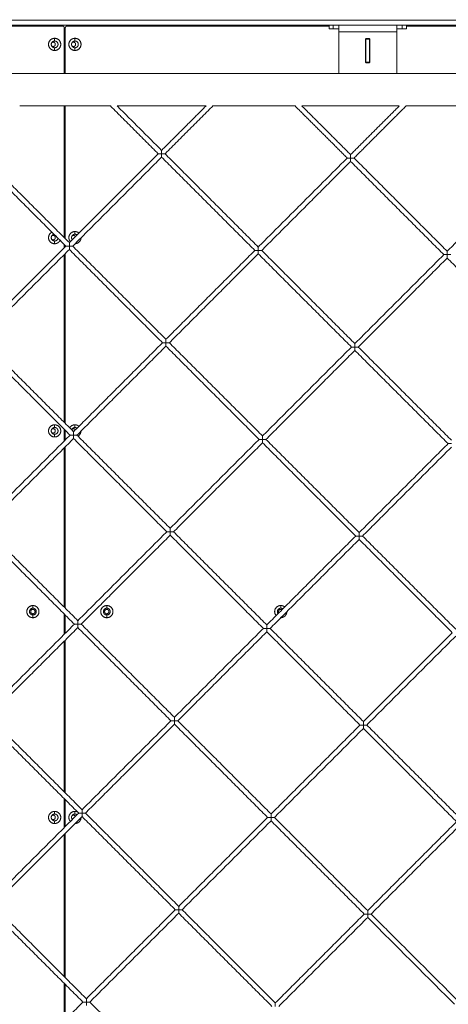
# Model space of a CAD drawing. Units: millimetres. Extents: x 2097.5 to 2108.7, y 2357.2 to 2370.
# Drawn here: x 2101.4 to 2101.8, y 2361.6 to 2362.6 of the extents above; entities that cross this region are included whole.
import ezdxf

# ---------------------------------------------------------------- set-up
doc = ezdxf.new("R2010")
doc.units = ezdxf.units.MM
doc.layers.get('0').update_dxf_attribs({"lineweight": 5})
doc.layers.add('DIASTASEIS', color=253, linetype='Continuous', lineweight=13)
doc.styles.get("Standard").update_dxf_attribs({"font": 'GOTHIC.TTF'})
doc.dimstyles.get("Standard").update_dxf_attribs({"dimtxt": 0.15, "dimasz": 0.15, "dimexe": 0.0625, "dimexo": 0.0625, "dimgap": 0.01, "dimtad": 0, "dimdec": 1, "dimzin": 0, "dimdsep": 46, "dimtxsty": 'Standard', "dimblk": 'OBLIQUE', "dimblk2": 'OBLIQUE', "dimcen": 0.06, "dimadec": 0, "dimazin": 0, "dimtfac": 1, "dimtdec": 1, "dimtofl": 0, "dimtmove": 0, "dimatfit": 3, "dimldrblk": 'OBLIQUE', "dimfxl": 1, "dimtolj": 1, "dimtzin": 0, "dimarcsym": 0})

# ---------------------------------------------------------------- blocks, each defined once
blk = doc.blocks.new('_Oblique')
at = {"color": 0, "linetype": 'ByBlock', "lineweight": -2}
blk.add_line((-0.5, -0.5), (0.5, 0.5), dxfattribs=at)
blk = doc.blocks.new('*D52')
at = {"layer": 'Defpoints', "color": 0, "transparency": 16777216}
for p in [(2099.5426, 2363.4114), (2104.8766, 2363.2894), (2104.8766, 2358.3918)]:
    blk.add_point(p, dxfattribs=at)
at = {"layer": 'DIASTASEIS', "color": 0, "lineweight": -2, "transparency": 16777216}
for p, q in [((2099.5426, 2363.3489), (2099.5426, 2358.3293)), ((2104.8766, 2363.2269), (2104.8766, 2358.3293)), ((2099.5426, 2358.3918), (2102.0442, 2358.3918)), ((2104.8766, 2358.3918), (2102.375, 2358.3918))]:
    blk.add_line(p, q, dxfattribs=at)
at = {"layer": 'DIASTASEIS', "color": 0, "lineweight": -2, "transparency": 16777216, "xscale": 0.15, "yscale": 0.15, "zscale": 0.15, "rotation": 180}
blk.add_blockref('_Oblique', (2099.5426, 2358.3918), dxfattribs=at)
at = {"layer": 'DIASTASEIS', "color": 0, "lineweight": -2, "transparency": 16777216, "xscale": 0.15, "yscale": 0.15, "zscale": 0.15}
blk.add_blockref('_Oblique', (2104.8766, 2358.3918), dxfattribs=at)
at = {"layer": 'DIASTASEIS', "color": 0, "transparency": 16777216, "insert": (2102.2096, 2358.3918), "char_height": 0.15, "attachment_point": 5}
blk.add_mtext('\\A1;{\\H0.8x;5.33}', dxfattribs=at)
blk = doc.blocks.new('*D53')
at = {"layer": 'Defpoints', "color": 0, "transparency": 16777216}
for p in [(2098.0426, 2363.4624), (2106.8766, 2363.2954), (2098.0426, 2357.7108)]:
    blk.add_point(p, dxfattribs=at)
at = {"layer": 'DIASTASEIS', "color": 0, "lineweight": -2, "transparency": 16777216}
for p, q in [((2098.0426, 2363.3999), (2098.0426, 2357.6483)), ((2106.8766, 2363.2329), (2106.8766, 2357.6483)), ((2098.0426, 2357.7108), (2102.2936, 2357.7108)), ((2106.8766, 2357.7108), (2102.6256, 2357.7108))]:
    blk.add_line(p, q, dxfattribs=at)
at = {"layer": 'DIASTASEIS', "color": 0, "lineweight": -2, "transparency": 16777216, "xscale": 0.15, "yscale": 0.15, "zscale": 0.15, "rotation": 180}
blk.add_blockref('_Oblique', (2098.0426, 2357.7108), dxfattribs=at)
at = {"layer": 'DIASTASEIS', "color": 0, "lineweight": -2, "transparency": 16777216, "xscale": 0.15, "yscale": 0.15, "zscale": 0.15}
blk.add_blockref('_Oblique', (2106.8766, 2357.7108), dxfattribs=at)
at = {"layer": 'DIASTASEIS', "color": 0, "transparency": 16777216, "insert": (2102.4596, 2357.7108), "char_height": 0.15, "attachment_point": 5}
blk.add_mtext('\\A1;{\\H0.8x;8.83}', dxfattribs=at)
blk = doc.blocks.new('*D54')
at = {"layer": 'Defpoints', "color": 0, "transparency": 16777216}
for p in [(2100.7696, 2363.4624), (2100.8551, 2360.5904), (2107.4491, 2360.5904)]:
    blk.add_point(p, dxfattribs=at)
at = {"layer": 'DIASTASEIS', "color": 0, "lineweight": -2, "transparency": 16777216}
for p, q in [((2100.8321, 2363.4624), (2107.5116, 2363.4624)), ((2107.4491, 2363.4624), (2107.4491, 2362.1937)), ((2107.4491, 2360.5904), (2107.4491, 2361.8592)), ((2100.9176, 2360.5904), (2107.5116, 2360.5904))]:
    blk.add_line(p, q, dxfattribs=at)
at = {"layer": 'DIASTASEIS', "color": 0, "lineweight": -2, "transparency": 16777216, "xscale": 0.15, "yscale": 0.15, "zscale": 0.15}
for p, rotation in [((2107.4491, 2363.4624), 90), ((2107.4491, 2360.5904), 270)]:
    blk.add_blockref('_Oblique', p, dxfattribs=dict(at, rotation=rotation))
at = {"layer": 'DIASTASEIS', "color": 0, "transparency": 16777216, "insert": (2107.4491, 2362.0264), "char_height": 0.15, "attachment_point": 5, "rotation": 90}
blk.add_mtext('\\A1;{\\H0.8x;2.87}', dxfattribs=at)
blk = doc.blocks.new('*D55')
at = {"layer": 'Defpoints', "color": 0, "transparency": 16777216}
for p in [(2099.5426, 2364.9624), (2100.6906, 2359.0904), (2108.1899, 2359.0904)]:
    blk.add_point(p, dxfattribs=at)
at = {"layer": 'DIASTASEIS', "color": 0, "lineweight": -2, "transparency": 16777216}
for p, q in [((2099.6051, 2364.9624), (2108.2524, 2364.9624)), ((2108.1899, 2364.9624), (2108.1899, 2362.1928)), ((2108.1899, 2359.0904), (2108.1899, 2361.8601)), ((2100.7531, 2359.0904), (2108.2524, 2359.0904))]:
    blk.add_line(p, q, dxfattribs=at)
at = {"layer": 'DIASTASEIS', "color": 0, "lineweight": -2, "transparency": 16777216, "xscale": 0.15, "yscale": 0.15, "zscale": 0.15}
for p, rotation in [((2108.1899, 2364.9624), 90), ((2108.1899, 2359.0904), 270)]:
    blk.add_blockref('_Oblique', p, dxfattribs=dict(at, rotation=rotation))
at = {"layer": 'DIASTASEIS', "color": 0, "transparency": 16777216, "insert": (2108.1899, 2362.0264), "char_height": 0.15, "attachment_point": 5, "rotation": 90}
blk.add_mtext('\\A1;{\\H0.8x;5.87}', dxfattribs=at)

msp = doc.modelspace()

# ---------------------------------------------------------------- linework, layer by layer
for points in [[(2102.6726, 2362.5724), (2101.7476, 2362.5724), (2100.8226, 2362.5724)], [(2100.8276, 2362.5674), (2101.7476, 2362.5674), (2102.6676, 2362.5674)], [(2101.4316, 2362.5664), (2101.2896, 2362.5664), (2101.1476, 2362.5664)], [(2101.4126, 2362.5674), (2101.4126, 2362.5669), (2101.4126, 2362.5664)], [(2101.4166, 2362.5664), (2101.4166, 2362.5669), (2101.4166, 2362.5674)], [(2101.4336, 2362.5174), (2101.4336, 2362.5409), (2101.4336, 2362.5644)], [(2101.4346, 2362.5644), (2101.4346, 2362.5409), (2101.4346, 2362.5174)], [(2101.7076, 2362.5664), (2101.5721, 2362.5664), (2101.4366, 2362.5664)], [(2101.4486, 2362.5674), (2101.4486, 2362.5669), (2101.4486, 2362.5664)], [(2101.4526, 2362.5664), (2101.4526, 2362.5669), (2101.4526, 2362.5674)], [(2101.7076, 2362.5634), (2101.7076, 2362.5654), (2101.7076, 2362.5674)], [(2101.7119, 2362.5634), (2101.7119, 2362.5654), (2101.7119, 2362.5674)], [(2101.7833, 2362.5674), (2101.7833, 2362.5654), (2101.7833, 2362.5634)], [(2101.7876, 2362.5674), (2101.7876, 2362.5654), (2101.7876, 2362.5634)], [(2102.0586, 2362.5664), (2101.9231, 2362.5664), (2101.7876, 2362.5664)], [(2101.4236, 2362.5509), (2101.4236, 2362.5523), (2101.4236, 2362.5537)], [(2101.4446, 2362.5537), (2101.4446, 2362.5523), (2101.4446, 2362.5509)], [(2101.7176, 2362.5604), (2101.7476, 2362.5604), (2101.7776, 2362.5604)], [(2101.7176, 2362.5174), (2101.7176, 2362.5389), (2101.7176, 2362.5604)], [(2101.7458, 2362.5534), (2101.7456, 2362.5532), (2101.7453, 2362.5529)], [(2101.7453, 2362.5529), (2101.7453, 2362.5409), (2101.7453, 2362.5289)], [(2101.7456, 2362.5529), (2101.7456, 2362.5409), (2101.7456, 2362.5289)], [(2101.7496, 2362.5529), (2101.7476, 2362.5529), (2101.7456, 2362.5529)], [(2101.7493, 2362.5534), (2101.7476, 2362.5534), (2101.7458, 2362.5534)], [(2101.7498, 2362.5529), (2101.7496, 2362.5532), (2101.7493, 2362.5534)], [(2101.7496, 2362.5529), (2101.7496, 2362.5409), (2101.7496, 2362.5289)], [(2101.7498, 2362.5289), (2101.7498, 2362.5409), (2101.7498, 2362.5529)], [(2101.7776, 2362.5604), (2101.7776, 2362.5389), (2101.7776, 2362.5174)], [(2101.4236, 2362.5411), (2101.4236, 2362.5425), (2101.4236, 2362.5439)], [(2101.4446, 2362.5439), (2101.4446, 2362.5425), (2101.4446, 2362.5411)], [(2101.7453, 2362.5289), (2101.7456, 2362.5287), (2101.7458, 2362.5284)], [(2101.7456, 2362.5289), (2101.7476, 2362.5289), (2101.7496, 2362.5289)], [(2101.7458, 2362.5284), (2101.7476, 2362.5284), (2101.7493, 2362.5284)], [(2101.7493, 2362.5284), (2101.7496, 2362.5287), (2101.7498, 2362.5289)], [(2101.7176, 2362.5174), (2101.4276, 2362.5174), (2101.1376, 2362.5174)], [(2101.7776, 2362.5174), (2101.7476, 2362.5174), (2101.7176, 2362.5174)], [(2102.3576, 2362.5174), (2102.0676, 2362.5174), (2101.7776, 2362.5174)], [(2101.3874, 2362.4837), (2101.4343, 2362.4837), (2101.4813, 2362.4837)], [(2101.4336, 2362.3473), (2101.4336, 2362.4155), (2101.4336, 2362.4837)], [(2101.4346, 2362.4837), (2101.4346, 2362.415), (2101.4346, 2362.3463)], [(2101.5308, 2362.4342), (2101.506, 2362.459), (2101.4813, 2362.4837)], [(2101.4883, 2362.4837), (2101.5113, 2362.4607), (2101.5343, 2362.4377)], [(2101.4883, 2362.4837), (2101.5343, 2362.4837), (2101.5803, 2362.4837)], [(2101.5343, 2362.4377), (2101.5573, 2362.4607), (2101.5803, 2362.4837)], [(2101.5874, 2362.4837), (2101.5626, 2362.459), (2101.5379, 2362.4342)], [(2101.5874, 2362.4837), (2101.6299, 2362.4837), (2101.6724, 2362.4837)], [(2101.7264, 2362.4298), (2101.6994, 2362.4568), (2101.6724, 2362.4837)], [(2101.6795, 2362.4837), (2101.7047, 2362.4585), (2101.7299, 2362.4333)], [(2101.6795, 2362.4837), (2101.7299, 2362.4837), (2101.7803, 2362.4837)], [(2101.7299, 2362.4333), (2101.7551, 2362.4585), (2101.7803, 2362.4837)], [(2101.7874, 2362.4837), (2101.7604, 2362.4568), (2101.7335, 2362.4298)], [(2101.7874, 2362.4837), (2101.8255, 2362.4837), (2101.8636, 2362.4837)], [(2101.3423, 2362.4386), (2101.3905, 2362.3904), (2101.4388, 2362.3422)], [(2101.4352, 2362.3386), (2101.387, 2362.3868), (2101.3388, 2362.4351)], [(2101.4388, 2362.3422), (2101.4848, 2362.3882), (2101.5308, 2362.4342)], [(2101.5343, 2362.4307), (2101.4883, 2362.3846), (2101.4423, 2362.3386)], [(2101.6308, 2362.3342), (2101.5826, 2362.3824), (2101.5343, 2362.4307)], [(2101.5379, 2362.4342), (2101.5861, 2362.386), (2101.6343, 2362.3377)], [(2101.6343, 2362.3377), (2101.6804, 2362.3838), (2101.7264, 2362.4298)], [(2101.7335, 2362.4298), (2101.7817, 2362.3816), (2101.8299, 2362.3333)], [(2101.7299, 2362.4263), (2101.6839, 2362.3802), (2101.6379, 2362.3342)], [(2101.8264, 2362.3298), (2101.7782, 2362.378), (2101.7299, 2362.4263)], [(2101.8299, 2362.3333), (2101.876, 2362.3794), (2101.922, 2362.4254)], [(2101.4446, 2362.3537), (2101.4446, 2362.3523), (2101.4446, 2362.3509)], [(2101.3432, 2362.2466), (2101.3892, 2362.2926), (2101.4352, 2362.3386)], [(2101.4236, 2362.3411), (2101.4236, 2362.3425), (2101.4236, 2362.3439)], [(2101.4336, 2362.337), (2101.4336, 2362.3386), (2101.4336, 2362.3403)], [(2101.4346, 2362.3393), (2101.4346, 2362.3386), (2101.4346, 2362.338)], [(2101.4423, 2362.3386), (2101.4905, 2362.2904), (2101.5388, 2362.2422)], [(2101.4388, 2362.3351), (2101.3927, 2362.2891), (2101.3467, 2362.243)], [(2101.4336, 2362.1562), (2101.4336, 2362.243), (2101.4336, 2362.3299)], [(2101.4346, 2362.3309), (2101.4346, 2362.243), (2101.4346, 2362.1552)], [(2101.5352, 2362.2386), (2101.487, 2362.2868), (2101.4388, 2362.3351)], [(2101.5388, 2362.2422), (2101.5848, 2362.2882), (2101.6308, 2362.3342)], [(2101.6343, 2362.3307), (2101.5883, 2362.2846), (2101.5423, 2362.2386)], [(2101.7308, 2362.2342), (2101.6826, 2362.2824), (2101.6343, 2362.3307)], [(2101.6379, 2362.3342), (2101.6861, 2362.286), (2101.7343, 2362.2377)], [(2101.7343, 2362.2377), (2101.7804, 2362.2838), (2101.8264, 2362.3298)], [(2101.8299, 2362.3263), (2101.7839, 2362.2802), (2101.7379, 2362.2342)], [(2101.9264, 2362.2298), (2101.8782, 2362.278), (2101.8299, 2362.3263)], [(2101.4396, 2362.143), (2101.3914, 2362.1913), (2101.3432, 2362.2395)], [(2101.3467, 2362.243), (2101.3949, 2362.1948), (2101.4432, 2362.1466)], [(2101.4432, 2362.1466), (2101.4892, 2362.1926), (2101.5352, 2362.2386)], [(2101.5388, 2362.2351), (2101.4927, 2362.1891), (2101.4467, 2362.143)], [(2101.6352, 2362.1386), (2101.587, 2362.1868), (2101.5388, 2362.2351)], [(2101.5423, 2362.2386), (2101.5905, 2362.1904), (2101.6388, 2362.1422)], [(2101.6388, 2362.1422), (2101.6848, 2362.1882), (2101.7308, 2362.2342)], [(2101.7343, 2362.2307), (2101.6883, 2362.1846), (2101.6423, 2362.1386)], [(2101.8308, 2362.1342), (2101.7826, 2362.1824), (2101.7343, 2362.2307)], [(2101.7379, 2362.2342), (2101.7861, 2362.186), (2101.8343, 2362.1377)], [(2101.4126, 2362.1772), (2101.4126, 2362.1772), (2101.4126, 2362.1772)], [(2101.4236, 2362.1509), (2101.4236, 2362.1523), (2101.4236, 2362.1537)], [(2101.4446, 2362.1537), (2101.4446, 2362.1523), (2101.4446, 2362.1509)], [(2101.3476, 2362.051), (2101.3936, 2362.097), (2101.4396, 2362.143)], [(2101.4236, 2362.1411), (2101.4236, 2362.1425), (2101.4236, 2362.1439)], [(2101.4336, 2362.137), (2101.4336, 2362.143), (2101.4336, 2362.1491)], [(2101.4346, 2362.1481), (2101.4346, 2362.143), (2101.4346, 2362.138)], [(2101.4467, 2362.143), (2101.4949, 2362.0948), (2101.5432, 2362.0466)], [(2101.4432, 2362.1395), (2101.3971, 2362.0935), (2101.3511, 2362.0474)], [(2101.5396, 2362.043), (2101.4914, 2362.0913), (2101.4432, 2362.1395)], [(2101.4526, 2362.1372), (2101.4526, 2362.1372), (2101.4526, 2362.1372)], [(2101.5432, 2362.0466), (2101.5892, 2362.0926), (2101.6352, 2362.1386)], [(2101.6388, 2362.1351), (2101.5927, 2362.0891), (2101.5467, 2362.043)], [(2101.7352, 2362.0386), (2101.687, 2362.0868), (2101.6388, 2362.1351)], [(2101.6423, 2362.1386), (2101.6905, 2362.0904), (2101.7388, 2362.0422)], [(2101.7388, 2362.0422), (2101.7848, 2362.0882), (2101.8308, 2362.1342)], [(2101.4336, 2361.965), (2101.4336, 2362.0474), (2101.4336, 2362.1299)], [(2101.4346, 2362.1309), (2101.4346, 2362.0474), (2101.4346, 2361.964)], [(2101.8343, 2362.1307), (2101.7883, 2362.0846), (2101.7423, 2362.0386)], [(2101.444, 2361.9474), (2101.3958, 2361.9957), (2101.3476, 2362.0439)], [(2101.3511, 2362.0474), (2101.3993, 2361.9992), (2101.4476, 2361.951)], [(2101.4476, 2361.951), (2101.4936, 2361.997), (2101.5396, 2362.043)], [(2101.5467, 2362.043), (2101.5949, 2361.9948), (2101.6432, 2361.9466)], [(2101.5432, 2362.0395), (2101.4971, 2361.9935), (2101.4511, 2361.9474)], [(2101.6396, 2361.943), (2101.5914, 2361.9913), (2101.5432, 2362.0395)], [(2101.6432, 2361.9466), (2101.6892, 2361.9926), (2101.7352, 2362.0386)], [(2101.7388, 2362.0351), (2101.6927, 2361.9891), (2101.6467, 2361.943)], [(2101.8352, 2361.9386), (2101.787, 2361.9868), (2101.7388, 2362.0351)], [(2101.7423, 2362.0386), (2101.7905, 2361.9904), (2101.8388, 2361.9422)], [(2101.4011, 2361.9639), (2101.4011, 2361.9653), (2101.4011, 2361.9667)], [(2101.4776, 2361.9667), (2101.4776, 2361.9653), (2101.4776, 2361.9639)], [(2101.6576, 2361.9667), (2101.6576, 2361.9653), (2101.6576, 2361.9639)], [(2101.4011, 2361.9541), (2101.4011, 2361.9555), (2101.4011, 2361.9569)], [(2101.4336, 2361.937), (2101.4336, 2361.9474), (2101.4336, 2361.9579)], [(2101.4346, 2361.9569), (2101.4346, 2361.9474), (2101.4346, 2361.938)], [(2101.4776, 2361.9569), (2101.4776, 2361.9555), (2101.4776, 2361.9541)], [(2101.352, 2361.8554), (2101.398, 2361.9014), (2101.444, 2361.9474)], [(2101.4476, 2361.9439), (2101.4016, 2361.8979), (2101.3555, 2361.8519)], [(2101.544, 2361.8474), (2101.4958, 2361.8957), (2101.4476, 2361.9439)], [(2101.4511, 2361.9474), (2101.4993, 2361.8992), (2101.5476, 2361.851)], [(2101.5476, 2361.851), (2101.5936, 2361.897), (2101.6396, 2361.943)], [(2101.6432, 2361.9395), (2101.5971, 2361.8935), (2101.5511, 2361.8474)], [(2101.7396, 2361.843), (2101.6914, 2361.8913), (2101.6432, 2361.9395)], [(2101.6467, 2361.943), (2101.6949, 2361.8948), (2101.7432, 2361.8466)], [(2101.4336, 2361.7738), (2101.4336, 2361.8519), (2101.4336, 2361.9299)], [(2101.4346, 2361.9309), (2101.4346, 2361.8519), (2101.4346, 2361.7728)], [(2101.7432, 2361.8466), (2101.7892, 2361.8926), (2101.8352, 2361.9386)], [(2101.8388, 2361.9351), (2101.7927, 2361.8891), (2101.7467, 2361.843)], [(2101.4485, 2361.7519), (2101.4002, 2361.8001), (2101.352, 2361.8483)], [(2101.3555, 2361.8519), (2101.4038, 2361.8036), (2101.452, 2361.7554)], [(2101.452, 2361.7554), (2101.498, 2361.8014), (2101.544, 2361.8474)], [(2101.5511, 2361.8474), (2101.5993, 2361.7992), (2101.6476, 2361.751)], [(2101.5476, 2361.8439), (2101.5016, 2361.7979), (2101.4555, 2361.7519)], [(2101.644, 2361.7474), (2101.5958, 2361.7957), (2101.5476, 2361.8439)], [(2101.6476, 2361.751), (2101.6936, 2361.797), (2101.7396, 2361.843)], [(2101.7432, 2361.8395), (2101.6971, 2361.7935), (2101.6511, 2361.7474)], [(2101.8396, 2361.743), (2101.7914, 2361.7913), (2101.7432, 2361.8395)], [(2101.7467, 2361.843), (2101.7949, 2361.7948), (2101.8432, 2361.7466)], [(2101.4336, 2361.737), (2101.4336, 2361.7519), (2101.4336, 2361.7668)], [(2101.4346, 2361.7658), (2101.4346, 2361.7519), (2101.4346, 2361.738)], [(2101.3564, 2361.6598), (2101.4025, 2361.7059), (2101.4485, 2361.7519)], [(2101.452, 2361.7483), (2101.406, 2361.7023), (2101.36, 2361.6563)], [(2101.4236, 2361.7509), (2101.4236, 2361.7523), (2101.4236, 2361.7537)], [(2101.4446, 2361.7537), (2101.4446, 2361.7523), (2101.4446, 2361.7509)], [(2101.5485, 2361.6519), (2101.5002, 2361.7001), (2101.452, 2361.7483)], [(2101.4555, 2361.7519), (2101.5038, 2361.7036), (2101.552, 2361.6554)], [(2101.552, 2361.6554), (2101.598, 2361.7014), (2101.644, 2361.7474)], [(2101.6511, 2361.7474), (2101.6993, 2361.6992), (2101.7476, 2361.651)], [(2101.4236, 2361.7411), (2101.4236, 2361.7425), (2101.4236, 2361.7439)], [(2101.6476, 2361.7439), (2101.6016, 2361.6979), (2101.5555, 2361.6519)], [(2101.744, 2361.6474), (2101.6958, 2361.6957), (2101.6476, 2361.7439)], [(2101.7476, 2361.651), (2101.7936, 2361.697), (2101.8396, 2361.743)], [(2101.8432, 2361.7395), (2101.7971, 2361.6935), (2101.7511, 2361.6474)], [(2101.4336, 2361.5827), (2101.4336, 2361.6563), (2101.4336, 2361.7299)], [(2101.4346, 2361.7309), (2101.4346, 2361.6563), (2101.4346, 2361.5817)], [(2101.36, 2361.6563), (2101.4082, 2361.6081), (2101.4564, 2361.5598)], [(2101.4529, 2361.5563), (2101.4047, 2361.6045), (2101.3564, 2361.6528)], [(2101.4564, 2361.5598), (2101.5025, 2361.6059), (2101.5485, 2361.6519)], [(2101.552, 2361.6483), (2101.506, 2361.6023), (2101.46, 2361.5563)], [(2101.6485, 2361.5519), (2101.6002, 2361.6001), (2101.552, 2361.6483)], [(2101.5555, 2361.6519), (2101.6038, 2361.6036), (2101.652, 2361.5554)], [(2101.652, 2361.5554), (2101.698, 2361.6014), (2101.744, 2361.6474)], [(2101.7476, 2361.6439), (2101.7016, 2361.5979), (2101.6555, 2361.5519)], [(2101.8375, 2361.554), (2101.7925, 2361.599), (2101.7476, 2361.6439)], [(2101.7511, 2361.6474), (2101.7961, 2361.6025), (2101.841, 2361.5576)], [(2101.4336, 2361.537), (2101.4336, 2361.5563), (2101.4336, 2361.5756)], [(2101.4346, 2361.5746), (2101.4346, 2361.5563), (2101.4346, 2361.538)], [(2101.3609, 2361.4643), (2101.4069, 2361.5103), (2101.4529, 2361.5563)], [(2101.4526, 2361.556), (2101.4526, 2361.556), (2101.4526, 2361.556)], [(2101.46, 2361.5563), (2101.5082, 2361.5081), (2101.5564, 2361.4598)]]:
    msp.add_open_spline(points, degree=2)
for points, weights, degree in [([(2101.4336, 2362.5644), (2101.4336, 2362.5664), (2101.4316, 2362.5664)], [1, 0.707106781187, 1], 2), ([(2101.4366, 2362.5664), (2101.4346, 2362.5664), (2101.4346, 2362.5644)], [1, 0.707106781187, 1], 2), ([(2101.7119, 2362.5634), (2101.7076, 2362.5634), (2101.7076, 2362.5634)], [1, 0.925636267975, 1], 2), ([(2101.7176, 2362.5634), (2101.7176, 2362.5634), (2101.7119, 2362.5634)], [1, 0.925636267975, 1], 2), ([(2101.7176, 2362.5674), (2101.7176, 2362.5674), (2101.7176, 2362.5604)], [1, 0.707106781187, 1], 2), ([(2101.7776, 2362.5604), (2101.7776, 2362.5674), (2101.7776, 2362.5674)], [1, 0.707106781187, 1], 2), ([(2101.7833, 2362.5634), (2101.7776, 2362.5634), (2101.7776, 2362.5634)], [1, 0.925636267975, 1], 2), ([(2101.7876, 2362.5634), (2101.7876, 2362.5634), (2101.7833, 2362.5634)], [1, 0.925636267975, 1], 2), ([(2101.4201, 2362.5474), (2101.4201, 2362.5509), (2101.4236, 2362.5509)], [1, 0.707106781187, 1], 2), ([(2101.4236, 2362.5537), (2101.4299, 2362.5537), (2101.4299, 2362.5474)], [1, 0.707106781187, 1], 2), ([(2101.4271, 2362.5474), (2101.4271, 2362.5509), (2101.4236, 2362.5509)], [1, 0.707106781187, 1], 2), ([(2101.4383, 2362.5474), (2101.4383, 2362.5537), (2101.4446, 2362.5537)], [1, 0.707106781187, 1], 2), ([(2101.4446, 2362.5509), (2101.4411, 2362.5509), (2101.4411, 2362.5474)], [1, 0.707106781186, 1], 2), ([(2101.4446, 2362.5537), (2101.4509, 2362.5537), (2101.4509, 2362.5474)], [1, 0.707106781187, 1], 2), ([(2101.4446, 2362.5509), (2101.4481, 2362.5509), (2101.4481, 2362.5474)], [1, 0.707106781187, 1], 2), ([(2101.4236, 2362.5439), (2101.4201, 2362.5439), (2101.4201, 2362.5474)], [1, 0.707106781187, 1], 2), ([(2101.4221, 2362.5497), (2101.4211, 2362.5497), (2101.4204, 2362.549)], [1, 0.847348958681, 0.853816250727], 2), ([(2101.4221, 2362.5452), (2101.4211, 2362.5452), (2101.4204, 2362.5459)], [1, 0.84734908575, 0.85381623996], 2), ([(2101.4243, 2362.5474), (2101.4243, 2362.5497), (2101.4221, 2362.5497)], [1, 0.707106781187, 1], 2), ([(2101.4243, 2362.5474), (2101.4243, 2362.5452), (2101.4221, 2362.5452)], [1, 0.707106781187, 1], 2), ([(2101.4236, 2362.5439), (2101.4271, 2362.5439), (2101.4271, 2362.5474)], [1, 0.707106781187, 1], 2), ([(2101.4299, 2362.5474), (2101.4299, 2362.5411), (2101.4236, 2362.5411)], [1, 0.707106781187, 1], 2), ([(2101.4446, 2362.5411), (2101.4383, 2362.5411), (2101.4383, 2362.5474)], [1, 0.707106781187, 1], 2), ([(2101.4411, 2362.5474), (2101.4411, 2362.5439), (2101.4446, 2362.5439)], [1, 0.707106781186, 1], 2), ([(2101.4431, 2362.5497), (2101.4421, 2362.5497), (2101.4414, 2362.549)], [1, 0.847348958678, 0.853816250727], 2), ([(2101.4431, 2362.5452), (2101.4421, 2362.5452), (2101.4414, 2362.5459)], [1, 0.847349063131, 0.853816241877], 2), ([(2101.4453, 2362.5474), (2101.4453, 2362.5497), (2101.4431, 2362.5497)], [1, 0.707106781187, 1], 2), ([(2101.4453, 2362.5474), (2101.4453, 2362.5452), (2101.4431, 2362.5452)], [1, 0.707106781187, 1], 2), ([(2101.4481, 2362.5474), (2101.4481, 2362.5439), (2101.4446, 2362.5439)], [1, 0.707106781187, 1], 2), ([(2101.4509, 2362.5474), (2101.4509, 2362.5411), (2101.4446, 2362.5411)], [1, 0.707106781187, 1], 2), ([(2101.5343, 2362.4342), (2101.5323, 2362.4342), (2101.5308, 2362.4342), (2101.5308, 2362.4342)], [1, 0.804737854124, 0.804737854124, 1], 3), ([(2101.5343, 2362.4377), (2101.5343, 2362.4377), (2101.5343, 2362.4363), (2101.5343, 2362.4342)], [1, 0.804737854124, 0.804737854124, 1], 3), ([(2101.5343, 2362.4307), (2101.5343, 2362.4307), (2101.5343, 2362.4321), (2101.5343, 2362.4342)], [1, 0.804737854124, 0.804737854124, 1], 3), ([(2101.5343, 2362.4342), (2101.5364, 2362.4342), (2101.5379, 2362.4342), (2101.5379, 2362.4342)], [1, 0.804737854124, 0.804737854124, 1], 3), ([(2101.7299, 2362.4298), (2101.7279, 2362.4298), (2101.7264, 2362.4298), (2101.7264, 2362.4298)], [1, 0.804737854124, 0.804737854124, 1], 3), ([(2101.7299, 2362.4333), (2101.7299, 2362.4333), (2101.7299, 2362.4319), (2101.7299, 2362.4298)], [1, 0.804737854124, 0.804737854124, 1], 3), ([(2101.7299, 2362.4298), (2101.732, 2362.4298), (2101.7335, 2362.4298), (2101.7335, 2362.4298)], [1, 0.804737854124, 0.804737854124, 1], 3), ([(2101.7299, 2362.4263), (2101.7299, 2362.4263), (2101.7299, 2362.4277), (2101.7299, 2362.4298)], [1, 0.804737854124, 0.804737854124, 1], 3), ([(2101.4173, 2362.3474), (2101.4173, 2362.3513), (2101.4208, 2362.3531)], [1, 0.796224608983, 0.875995625441], 2), ([(2101.4236, 2362.3411), (2101.4173, 2362.3411), (2101.4173, 2362.3474)], [1, 0.707106781187, 1], 2), ([(2101.4201, 2362.3474), (2101.4201, 2362.3504), (2101.423, 2362.3509)], [1, 0.743211635856, 0.936691558748], 2), ([(2101.4236, 2362.3439), (2101.4201, 2362.3439), (2101.4201, 2362.3474)], [1, 0.707106781187, 1], 2), ([(2101.4221, 2362.3497), (2101.4211, 2362.3497), (2101.4204, 2362.349)], [1, 0.847348820794, 0.853816262411], 2), ([(2101.4243, 2362.3474), (2101.4243, 2362.3497), (2101.4221, 2362.3497)], [1, 0.707106781187, 1], 2), ([(2101.4243, 2362.3474), (2101.4243, 2362.3452), (2101.4221, 2362.3452)], [1, 0.707106781187, 1], 2), ([(2101.4236, 2362.3439), (2101.4265, 2362.3439), (2101.427, 2362.3468)], [1, 0.743211689463, 0.936691477966], 2), ([(2101.4383, 2362.3474), (2101.4383, 2362.3537), (2101.4446, 2362.3537)], [1, 0.707106781187, 1], 2), ([(2101.4399, 2362.3433), (2101.4383, 2362.3451), (2101.4383, 2362.3474)], [0.854325729538, 0.864188540791, 1], 2), ([(2101.4446, 2362.3509), (2101.4411, 2362.3509), (2101.4411, 2362.3474)], [1, 0.707106781187, 1], 2), ([(2101.4411, 2362.3474), (2101.4411, 2362.3462), (2101.4419, 2362.3452)], [1, 0.872735904321, 0.856066038953], 2), ([(2101.4431, 2362.3497), (2101.4421, 2362.3497), (2101.4414, 2362.349)], [1, 0.847348958678, 0.853816250727], 2), ([(2101.4451, 2362.3485), (2101.4444, 2362.3497), (2101.4431, 2362.3497)], [0.874113571925, 0.798681094808, 1], 2), ([(2101.4446, 2362.3537), (2101.447, 2362.3537), (2101.4488, 2362.3522)], [1, 0.864188678236, 0.854325749501], 2), ([(2101.4446, 2362.3509), (2101.4458, 2362.3509), (2101.4468, 2362.3502)], [1, 0.872735710547, 0.85606598819], 2), ([(2101.4509, 2362.3472), (2101.4507, 2362.3414), (2101.4448, 2362.3411)], [0.984749950277, 0.722356690986, 0.984750230125], 2), ([(2101.4221, 2362.3452), (2101.4211, 2362.3452), (2101.4204, 2362.3459)], [1, 0.847349296771, 0.853816222081], 2), ([(2101.4292, 2362.3446), (2101.4275, 2362.3411), (2101.4236, 2362.3411)], [0.875995567775, 0.796224682637, 1], 2), ([(2101.4388, 2362.3386), (2101.4367, 2362.3386), (2101.4352, 2362.3386), (2101.4352, 2362.3386)], [1, 0.804737854124, 0.804737854124, 1], 3), ([(2101.4388, 2362.3422), (2101.4388, 2362.3422), (2101.4388, 2362.3407), (2101.4388, 2362.3386)], [1, 0.804737854124, 0.804737854124, 1], 3), ([(2101.4388, 2362.3386), (2101.4408, 2362.3386), (2101.4423, 2362.3386), (2101.4423, 2362.3386)], [1, 0.804737854124, 0.804737854124, 1], 3), ([(2101.4388, 2362.3351), (2101.4388, 2362.3351), (2101.4388, 2362.3365), (2101.4388, 2362.3386)], [1, 0.804737854124, 0.804737854124, 1], 3), ([(2101.442, 2362.3454), (2101.4417, 2362.3456), (2101.4414, 2362.3459)], [0.874113571302, 0.851228761101, 0.853816223997], 2), ([(2101.6343, 2362.3377), (2101.6343, 2362.3377), (2101.6343, 2362.3363), (2101.6343, 2362.3342)], [1, 0.804737854124, 0.804737854124, 1], 3), ([(2101.6343, 2362.3342), (2101.6323, 2362.3342), (2101.6308, 2362.3342), (2101.6308, 2362.3342)], [1, 0.804737854124, 0.804737854124, 1], 3), ([(2101.6343, 2362.3307), (2101.6343, 2362.3307), (2101.6343, 2362.3321), (2101.6343, 2362.3342)], [1, 0.804737854124, 0.804737854124, 1], 3), ([(2101.6343, 2362.3342), (2101.6364, 2362.3342), (2101.6379, 2362.3342), (2101.6379, 2362.3342)], [1, 0.804737854124, 0.804737854124, 1], 3), ([(2101.8299, 2362.3298), (2101.8279, 2362.3298), (2101.8264, 2362.3298), (2101.8264, 2362.3298)], [1, 0.804737854124, 0.804737854124, 1], 3), ([(2101.8299, 2362.3333), (2101.8299, 2362.3333), (2101.8299, 2362.3319), (2101.8299, 2362.3298)], [1, 0.804737854124, 0.804737854124, 1], 3), ([(2101.8299, 2362.3298), (2101.832, 2362.3298), (2101.8335, 2362.3298), (2101.8335, 2362.3298)], [1, 0.804737854124, 0.804737854124, 1], 3), ([(2101.8299, 2362.3263), (2101.8299, 2362.3263), (2101.8299, 2362.3277), (2101.8299, 2362.3298)], [1, 0.804737854124, 0.804737854124, 1], 3), ([(2101.5388, 2362.2386), (2101.5367, 2362.2386), (2101.5352, 2362.2386), (2101.5352, 2362.2386)], [1, 0.804737854124, 0.804737854124, 1], 3), ([(2101.5388, 2362.2422), (2101.5388, 2362.2422), (2101.5388, 2362.2407), (2101.5388, 2362.2386)], [1, 0.804737854124, 0.804737854124, 1], 3), ([(2101.5388, 2362.2386), (2101.5408, 2362.2386), (2101.5423, 2362.2386), (2101.5423, 2362.2386)], [1, 0.804737854124, 0.804737854124, 1], 3), ([(2101.5388, 2362.2351), (2101.5388, 2362.2351), (2101.5388, 2362.2365), (2101.5388, 2362.2386)], [1, 0.804737854124, 0.804737854124, 1], 3), ([(2101.7343, 2362.2377), (2101.7343, 2362.2377), (2101.7343, 2362.2363), (2101.7343, 2362.2342)], [1, 0.804737854124, 0.804737854124, 1], 3), ([(2101.7343, 2362.2342), (2101.7323, 2362.2342), (2101.7308, 2362.2342), (2101.7308, 2362.2342)], [1, 0.804737854124, 0.804737854124, 1], 3), ([(2101.7343, 2362.2307), (2101.7343, 2362.2307), (2101.7343, 2362.2321), (2101.7343, 2362.2342)], [1, 0.804737854124, 0.804737854124, 1], 3), ([(2101.7343, 2362.2342), (2101.7364, 2362.2342), (2101.7379, 2362.2342), (2101.7379, 2362.2342)], [1, 0.804737854124, 0.804737854124, 1], 3), ([(2101.4236, 2362.1537), (2101.4299, 2362.1537), (2101.4299, 2362.1474)], [1, 0.707106781187, 1], 2), ([(2101.4391, 2362.1506), (2101.441, 2362.1537), (2101.4446, 2362.1537)], [0.868123494375, 0.807360942103, 1], 2), ([(2101.4446, 2362.1537), (2101.447, 2362.1537), (2101.4488, 2362.1522)], [1, 0.864188547441, 0.854325730504], 2), ([(2101.4201, 2362.1474), (2101.4201, 2362.1509), (2101.4236, 2362.1509)], [1, 0.707106781187, 1], 2), ([(2101.4236, 2362.1439), (2101.4201, 2362.1439), (2101.4201, 2362.1474)], [1, 0.707106781187, 1], 2), ([(2101.4221, 2362.1497), (2101.4211, 2362.1497), (2101.4204, 2362.149)], [1, 0.847348958681, 0.853816250727], 2), ([(2101.4221, 2362.1452), (2101.4211, 2362.1452), (2101.4204, 2362.1459)], [1, 0.847349099021, 0.853816238836], 2), ([(2101.4243, 2362.1474), (2101.4243, 2362.1497), (2101.4221, 2362.1497)], [1, 0.707106781187, 1], 2), ([(2101.4243, 2362.1474), (2101.4243, 2362.1452), (2101.4221, 2362.1452)], [1, 0.707106781187, 1], 2), ([(2101.4271, 2362.1474), (2101.4271, 2362.1509), (2101.4236, 2362.1509)], [1, 0.707106781187, 1], 2), ([(2101.4236, 2362.1439), (2101.4271, 2362.1439), (2101.4271, 2362.1474)], [1, 0.707106781187, 1], 2), ([(2101.4299, 2362.1474), (2101.4299, 2362.1411), (2101.4236, 2362.1411)], [1, 0.707106781187, 1], 2), ([(2101.4432, 2362.143), (2101.4411, 2362.143), (2101.4396, 2362.143), (2101.4396, 2362.143)], [1, 0.804737854124, 0.804737854124, 1], 3), ([(2101.4446, 2362.1509), (2101.442, 2362.1509), (2101.4412, 2362.1485)], [1, 0.766890420633, 0.904838090134], 2), ([(2101.4431, 2362.1497), (2101.4421, 2362.1497), (2101.4414, 2362.149)], [1, 0.847348958678, 0.853816250727], 2), ([(2101.4451, 2362.1485), (2101.4444, 2362.1497), (2101.4431, 2362.1497)], [0.874113427852, 0.798681287064, 1], 2), ([(2101.4432, 2362.1466), (2101.4432, 2362.1466), (2101.4432, 2362.1451), (2101.4432, 2362.143)], [1, 0.804737854124, 0.804737854124, 1], 3), ([(2101.4432, 2362.1395), (2101.4432, 2362.1395), (2101.4432, 2362.141), (2101.4432, 2362.143)], [1, 0.804737854124, 0.804737854124, 1], 3), ([(2101.4432, 2362.143), (2101.4452, 2362.143), (2101.4467, 2362.143), (2101.4467, 2362.143)], [1, 0.804737854124, 0.804737854124, 1], 3), ([(2101.4446, 2362.1509), (2101.4458, 2362.1509), (2101.4468, 2362.1502)], [1, 0.872735844893, 0.856066023385], 2), ([(2101.4509, 2362.1472), (2101.4507, 2362.1437), (2101.4477, 2362.142)], [0.984750120061, 0.809832123937, 0.86812348823], 2), ([(2101.6388, 2362.1386), (2101.6367, 2362.1386), (2101.6352, 2362.1386), (2101.6352, 2362.1386)], [1, 0.804737854124, 0.804737854124, 1], 3), ([(2101.6388, 2362.1422), (2101.6388, 2362.1422), (2101.6388, 2362.1407), (2101.6388, 2362.1386)], [1, 0.804737854124, 0.804737854124, 1], 3), ([(2101.6388, 2362.1386), (2101.6408, 2362.1386), (2101.6423, 2362.1386), (2101.6423, 2362.1386)], [1, 0.804737854124, 0.804737854124, 1], 3), ([(2101.6388, 2362.1351), (2101.6388, 2362.1351), (2101.6388, 2362.1365), (2101.6388, 2362.1386)], [1, 0.804737854124, 0.804737854124, 1], 3), ([(2101.8343, 2362.1342), (2101.8323, 2362.1342), (2101.8308, 2362.1342), (2101.8308, 2362.1342)], [1, 0.804737854124, 0.804737854124, 1], 3), ([(2101.5432, 2362.043), (2101.5411, 2362.043), (2101.5396, 2362.043), (2101.5396, 2362.043)], [1, 0.804737854124, 0.804737854124, 1], 3), ([(2101.5432, 2362.0466), (2101.5432, 2362.0466), (2101.5432, 2362.0451), (2101.5432, 2362.043)], [1, 0.804737854124, 0.804737854124, 1], 3), ([(2101.5432, 2362.043), (2101.5452, 2362.043), (2101.5467, 2362.043), (2101.5467, 2362.043)], [1, 0.804737854124, 0.804737854124, 1], 3), ([(2101.5432, 2362.0395), (2101.5432, 2362.0395), (2101.5432, 2362.041), (2101.5432, 2362.043)], [1, 0.804737854124, 0.804737854124, 1], 3), ([(2101.7388, 2362.0422), (2101.7388, 2362.0422), (2101.7388, 2362.0407), (2101.7388, 2362.0386)], [1, 0.804737854124, 0.804737854124, 1], 3), ([(2101.7388, 2362.0386), (2101.7367, 2362.0386), (2101.7352, 2362.0386), (2101.7352, 2362.0386)], [1, 0.804737854124, 0.804737854124, 1], 3), ([(2101.7388, 2362.0386), (2101.7408, 2362.0386), (2101.7423, 2362.0386), (2101.7423, 2362.0386)], [1, 0.804737854124, 0.804737854124, 1], 3), ([(2101.7388, 2362.0351), (2101.7388, 2362.0351), (2101.7388, 2362.0365), (2101.7388, 2362.0386)], [1, 0.804737854124, 0.804737854124, 1], 3), ([(2101.3948, 2361.9604), (2101.3948, 2361.9667), (2101.4011, 2361.9667)], [1, 0.707106781187, 1], 2), ([(2101.4011, 2361.9541), (2101.3948, 2361.9541), (2101.3948, 2361.9604)], [1, 0.707106781187, 1], 2), ([(2101.3976, 2361.9604), (2101.3976, 2361.9639), (2101.4011, 2361.9639)], [1, 0.707106781187, 1], 2), ([(2101.4011, 2361.9569), (2101.3976, 2361.9569), (2101.3976, 2361.9604)], [1, 0.707106781187, 1], 2), ([(2101.4011, 2361.9667), (2101.4074, 2361.9667), (2101.4074, 2361.9604)], [1, 0.707106781187, 1], 2), ([(2101.4046, 2361.9604), (2101.4046, 2361.9639), (2101.4011, 2361.9639)], [1, 0.707106781187, 1], 2), ([(2101.4033, 2361.9604), (2101.4033, 2361.9627), (2101.4011, 2361.9627)], [1, 0.707106781187, 1], 2), ([(2101.4011, 2361.9582), (2101.4033, 2361.9582), (2101.4033, 2361.9604)], [1, 0.707106781187, 1], 2), ([(2101.4011, 2361.9569), (2101.4046, 2361.9569), (2101.4046, 2361.9604)], [1, 0.707106781187, 1], 2), ([(2101.4074, 2361.9604), (2101.4074, 2361.9541), (2101.4011, 2361.9541)], [1, 0.707106781187, 1], 2), ([(2101.4713, 2361.9604), (2101.4713, 2361.9667), (2101.4776, 2361.9667)], [1, 0.707106781187, 1], 2), ([(2101.4776, 2361.9541), (2101.4713, 2361.9541), (2101.4713, 2361.9604)], [1, 0.707106781187, 1], 2), ([(2101.4776, 2361.9639), (2101.4741, 2361.9639), (2101.4741, 2361.9604)], [1, 0.707106781187, 1], 2), ([(2101.4741, 2361.9604), (2101.4741, 2361.9569), (2101.4776, 2361.9569)], [1, 0.707106781187, 1], 2), ([(2101.4753, 2361.9604), (2101.4753, 2361.9627), (2101.4776, 2361.9627)], [1, 0.707106781187, 1], 2), ([(2101.4776, 2361.9582), (2101.4753, 2361.9582), (2101.4753, 2361.9604)], [1, 0.707106781187, 1], 2), ([(2101.4776, 2361.9667), (2101.4839, 2361.9667), (2101.4839, 2361.9604)], [1, 0.707106781187, 1], 2), ([(2101.4776, 2361.9639), (2101.4811, 2361.9639), (2101.4811, 2361.9604)], [1, 0.707106781187, 1], 2), ([(2101.4798, 2361.9604), (2101.4798, 2361.9627), (2101.4776, 2361.9627)], [1, 0.707106781187, 1], 2), ([(2101.4811, 2361.9604), (2101.4811, 2361.9569), (2101.4776, 2361.9569)], [1, 0.707106781187, 1], 2), ([(2101.4839, 2361.9604), (2101.4839, 2361.9541), (2101.4776, 2361.9541)], [1, 0.707106781187, 1], 2), ([(2101.4776, 2361.9582), (2101.4798, 2361.9582), (2101.4798, 2361.9604)], [1, 0.707106781187, 1], 2), ([(2101.6513, 2361.9604), (2101.6513, 2361.9667), (2101.6576, 2361.9667)], [1, 0.707106781187, 1], 2), ([(2101.6529, 2361.9563), (2101.6513, 2361.9581), (2101.6513, 2361.9604)], [0.854325732289, 0.86418855973, 1], 2), ([(2101.6576, 2361.9639), (2101.6541, 2361.9639), (2101.6541, 2361.9604)], [1, 0.707106781187, 1], 2), ([(2101.6541, 2361.9604), (2101.6541, 2361.9592), (2101.6549, 2361.9582)], [1, 0.872735782776, 0.856066007112], 2), ([(2101.6553, 2361.9604), (2101.6553, 2361.9627), (2101.6576, 2361.9627)], [1, 0.707106781187, 1], 2), ([(2101.6557, 2361.9591), (2101.6553, 2361.9597), (2101.6553, 2361.9604)], [0.859684811485, 0.88351880066, 1], 2), ([(2101.6576, 2361.9667), (2101.66, 2361.9667), (2101.6618, 2361.9652)], [1, 0.864188645021, 0.854325744676], 2), ([(2101.6576, 2361.9639), (2101.6588, 2361.9639), (2101.6598, 2361.9632)], [1, 0.8727357468, 0.856065997687], 2), ([(2101.6589, 2361.9623), (2101.6583, 2361.9627), (2101.6576, 2361.9627)], [0.859684791949, 0.88351875292, 1], 2), ([(2101.6639, 2361.9602), (2101.6637, 2361.9544), (2101.6578, 2361.9541)], [0.984750230125, 0.722356551061, 0.984750230125], 2), ([(2101.4476, 2361.951), (2101.4476, 2361.951), (2101.4476, 2361.9495), (2101.4476, 2361.9474)], [1, 0.804737854124, 0.804737854124, 1], 3), ([(2101.4476, 2361.9474), (2101.4455, 2361.9474), (2101.444, 2361.9474), (2101.444, 2361.9474)], [1, 0.804737854124, 0.804737854124, 1], 3), ([(2101.4476, 2361.9439), (2101.4476, 2361.9439), (2101.4476, 2361.9454), (2101.4476, 2361.9474)], [1, 0.804737854124, 0.804737854124, 1], 3), ([(2101.4476, 2361.9474), (2101.4497, 2361.9474), (2101.4511, 2361.9474), (2101.4511, 2361.9474)], [1, 0.804737854124, 0.804737854124, 1], 3), ([(2101.6432, 2361.943), (2101.6411, 2361.943), (2101.6396, 2361.943), (2101.6396, 2361.943)], [1, 0.804737854124, 0.804737854124, 1], 3), ([(2101.6432, 2361.9466), (2101.6432, 2361.9466), (2101.6432, 2361.9451), (2101.6432, 2361.943)], [1, 0.804737854124, 0.804737854124, 1], 3), ([(2101.6432, 2361.9395), (2101.6432, 2361.9395), (2101.6432, 2361.941), (2101.6432, 2361.943)], [1, 0.804737854124, 0.804737854124, 1], 3), ([(2101.6432, 2361.943), (2101.6452, 2361.943), (2101.6467, 2361.943), (2101.6467, 2361.943)], [1, 0.804737854124, 0.804737854124, 1], 3), ([(2101.5476, 2361.8474), (2101.5455, 2361.8474), (2101.544, 2361.8474), (2101.544, 2361.8474)], [1, 0.804737854124, 0.804737854124, 1], 3), ([(2101.5476, 2361.851), (2101.5476, 2361.851), (2101.5476, 2361.8495), (2101.5476, 2361.8474)], [1, 0.804737854124, 0.804737854124, 1], 3), ([(2101.5476, 2361.8439), (2101.5476, 2361.8439), (2101.5476, 2361.8454), (2101.5476, 2361.8474)], [1, 0.804737854124, 0.804737854124, 1], 3), ([(2101.5476, 2361.8474), (2101.5497, 2361.8474), (2101.5511, 2361.8474), (2101.5511, 2361.8474)], [1, 0.804737854124, 0.804737854124, 1], 3), ([(2101.7432, 2361.843), (2101.7411, 2361.843), (2101.7396, 2361.843), (2101.7396, 2361.843)], [1, 0.804737854124, 0.804737854124, 1], 3), ([(2101.7432, 2361.8466), (2101.7432, 2361.8466), (2101.7432, 2361.8451), (2101.7432, 2361.843)], [1, 0.804737854124, 0.804737854124, 1], 3), ([(2101.7432, 2361.843), (2101.7452, 2361.843), (2101.7467, 2361.843), (2101.7467, 2361.843)], [1, 0.804737854124, 0.804737854124, 1], 3), ([(2101.7432, 2361.8395), (2101.7432, 2361.8395), (2101.7432, 2361.841), (2101.7432, 2361.843)], [1, 0.804737854124, 0.804737854124, 1], 3), ([(2101.4201, 2361.7474), (2101.4201, 2361.7509), (2101.4236, 2361.7509)], [1, 0.707106781187, 1], 2), ([(2101.4236, 2361.7439), (2101.4201, 2361.7439), (2101.4201, 2361.7474)], [1, 0.707106781187, 1], 2), ([(2101.4221, 2361.7497), (2101.4211, 2361.7497), (2101.4204, 2361.749)], [1, 0.84734895868, 0.853816250727], 2), ([(2101.4221, 2361.7452), (2101.4211, 2361.7452), (2101.4204, 2361.7459)], [1, 0.847349112291, 0.853816237711], 2), ([(2101.4243, 2361.7474), (2101.4243, 2361.7497), (2101.4221, 2361.7497)], [1, 0.707106781187, 1], 2), ([(2101.4243, 2361.7474), (2101.4243, 2361.7452), (2101.4221, 2361.7452)], [1, 0.707106781187, 1], 2), ([(2101.4236, 2361.7537), (2101.4299, 2361.7537), (2101.4299, 2361.7474)], [1, 0.707106781187, 1], 2), ([(2101.4271, 2361.7474), (2101.4271, 2361.7509), (2101.4236, 2361.7509)], [1, 0.707106781187, 1], 2), ([(2101.4236, 2361.7439), (2101.4271, 2361.7439), (2101.4271, 2361.7474)], [1, 0.707106781187, 1], 2), ([(2101.4299, 2361.7474), (2101.4299, 2361.7411), (2101.4236, 2361.7411)], [1, 0.707106781187, 1], 2), ([(2101.4383, 2361.7474), (2101.4383, 2361.7537), (2101.4446, 2361.7537)], [1, 0.707106781187, 1], 2), ([(2101.4399, 2361.7433), (2101.4383, 2361.7451), (2101.4383, 2361.7474)], [0.854325739048, 0.864188606267, 1], 2), ([(2101.4446, 2361.7509), (2101.4411, 2361.7509), (2101.4411, 2361.7474)], [1, 0.707106781187, 1], 2), ([(2101.4411, 2361.7474), (2101.4411, 2361.7462), (2101.4419, 2361.7452)], [1, 0.872735865769, 0.856066028853], 2), ([(2101.4431, 2361.7497), (2101.4421, 2361.7497), (2101.4414, 2361.749)], [1, 0.847348958677, 0.853816250727], 2), ([(2101.442, 2361.7454), (2101.4417, 2361.7456), (2101.4414, 2361.7459)], [0.874113614643, 0.85122868953, 0.853816239627], 2), ([(2101.4451, 2361.7485), (2101.4444, 2361.7497), (2101.4431, 2361.7497)], [0.874113607146, 0.798681047807, 1], 2), ([(2101.4446, 2361.7537), (2101.4459, 2361.7537), (2101.4471, 2361.7532)], [1, 0.91895199681, 0.882758421098], 2), ([(2101.4446, 2361.7509), (2101.4458, 2361.7509), (2101.4468, 2361.7502)], [1, 0.872735835877, 0.856066021023], 2), ([(2101.4509, 2361.7472), (2101.4507, 2361.7414), (2101.4448, 2361.7411)], [0.984750108666, 0.722356611791, 0.984750230125], 2), ([(2101.452, 2361.7519), (2101.4499, 2361.7519), (2101.4485, 2361.7519), (2101.4485, 2361.7519)], [1, 0.804737854124, 0.804737854124, 1], 3), ([(2101.452, 2361.7554), (2101.452, 2361.7554), (2101.452, 2361.7539), (2101.452, 2361.7519)], [1, 0.804737854124, 0.804737854124, 1], 3), ([(2101.452, 2361.7483), (2101.452, 2361.7483), (2101.452, 2361.7498), (2101.452, 2361.7519)], [1, 0.804737854124, 0.804737854124, 1], 3), ([(2101.452, 2361.7519), (2101.4541, 2361.7519), (2101.4555, 2361.7519), (2101.4555, 2361.7519)], [1, 0.804737854124, 0.804737854124, 1], 3), ([(2101.6476, 2361.7474), (2101.6455, 2361.7474), (2101.644, 2361.7474), (2101.644, 2361.7474)], [1, 0.804737854124, 0.804737854124, 1], 3), ([(2101.6476, 2361.751), (2101.6476, 2361.751), (2101.6476, 2361.7495), (2101.6476, 2361.7474)], [1, 0.804737854124, 0.804737854124, 1], 3), ([(2101.6476, 2361.7439), (2101.6476, 2361.7439), (2101.6476, 2361.7454), (2101.6476, 2361.7474)], [1, 0.804737854124, 0.804737854124, 1], 3), ([(2101.6476, 2361.7474), (2101.6497, 2361.7474), (2101.6511, 2361.7474), (2101.6511, 2361.7474)], [1, 0.804737854124, 0.804737854124, 1], 3), ([(2101.552, 2361.6554), (2101.552, 2361.6554), (2101.552, 2361.6539), (2101.552, 2361.6519)], [1, 0.804737854124, 0.804737854124, 1], 3), ([(2101.552, 2361.6519), (2101.5499, 2361.6519), (2101.5485, 2361.6519), (2101.5485, 2361.6519)], [1, 0.804737854124, 0.804737854124, 1], 3), ([(2101.552, 2361.6519), (2101.5541, 2361.6519), (2101.5555, 2361.6519), (2101.5555, 2361.6519)], [1, 0.804737854124, 0.804737854124, 1], 3), ([(2101.552, 2361.6483), (2101.552, 2361.6483), (2101.552, 2361.6498), (2101.552, 2361.6519)], [1, 0.804737854124, 0.804737854124, 1], 3), ([(2101.7476, 2361.6474), (2101.7455, 2361.6474), (2101.744, 2361.6474), (2101.744, 2361.6474)], [1, 0.804737854124, 0.804737854124, 1], 3), ([(2101.7476, 2361.651), (2101.7476, 2361.651), (2101.7476, 2361.6495), (2101.7476, 2361.6474)], [1, 0.804737854124, 0.804737854124, 1], 3), ([(2101.7476, 2361.6439), (2101.7476, 2361.6439), (2101.7476, 2361.6454), (2101.7476, 2361.6474)], [1, 0.804737854124, 0.804737854124, 1], 3), ([(2101.7476, 2361.6474), (2101.7497, 2361.6474), (2101.7511, 2361.6474), (2101.7511, 2361.6474)], [1, 0.804737854124, 0.804737854124, 1], 3), ([(2101.4564, 2361.5563), (2101.4544, 2361.5563), (2101.4529, 2361.5563), (2101.4529, 2361.5563)], [1, 0.804737854124, 0.804737854124, 1], 3), ([(2101.4564, 2361.5598), (2101.4564, 2361.5598), (2101.4564, 2361.5584), (2101.4564, 2361.5563)], [1, 0.804737854124, 0.804737854124, 1], 3), ([(2101.4564, 2361.5563), (2101.4585, 2361.5563), (2101.46, 2361.5563), (2101.46, 2361.5563)], [1, 0.804737854124, 0.804737854124, 1], 3), ([(2101.4564, 2361.5528), (2101.4564, 2361.5528), (2101.4564, 2361.5542), (2101.4564, 2361.5563)], [1, 0.804737854124, 0.804737854124, 1], 3), ([(2101.652, 2361.5554), (2101.652, 2361.5554), (2101.652, 2361.5539), (2101.652, 2361.5519)], [1, 0.804737854124, 0.804737854124, 1], 3)]:
    msp.add_rational_spline(points, weights, degree=degree)
for points, knots in [([(2101.4236, 2362.5411), (2101.4173, 2362.5411), (2101.4173, 2362.5474), (2101.4173, 2362.5537), (2101.4236, 2362.5537)], [-19.792034, -19.792034, -19.792034, -9.896017, -9.896017, 0, 0, 0]), ([(2101.4236, 2362.1411), (2101.4173, 2362.1411), (2101.4173, 2362.1474), (2101.4173, 2362.1537), (2101.4236, 2362.1537)], [-19.792034, -19.792034, -19.792034, -9.896017, -9.896017, 0, 0, 0]), ([(2101.4011, 2361.9582), (2101.3988, 2361.9582), (2101.3988, 2361.9604), (2101.3988, 2361.9627), (2101.4011, 2361.9627)], [-7.068583, -7.068583, -7.068583, -3.534292, -3.534292, 0, 0, 0]), ([(2101.4236, 2361.7411), (2101.4173, 2361.7411), (2101.4173, 2361.7474), (2101.4173, 2361.7537), (2101.4236, 2361.7537)], [-19.792034, -19.792034, -19.792034, -9.896017, -9.896017, 0, 0, 0])]:
    msp.add_rational_spline(points, [1, 0.707106781187, 1, 0.707106781187, 1], degree=2, knots=knots)

# ---------------------------------------------------------------- dimensions: what is measured, and where the dimension line sits
at = {"layer": 'DIASTASEIS'}
for base, p1, p2, picture, middle in [((2108.1899, 2359.0904), (2099.5426, 2364.9624), (2100.6906, 2359.0904), '*D55', (2108.1899, 2362.0264)), ((2107.4491, 2360.5904), (2100.7696, 2363.4624), (2100.8551, 2360.5904), '*D54', (2107.4491, 2362.0264))]:
    dim = msp.add_linear_dim(base=base, p1=p1, p2=p2, angle=270, text='{\\H0.8x;<>}', dimstyle='Standard', override={"dimdec": 2}, dxfattribs=at)
    dim.commit()
    dim.dimension.update_dxf_attribs({"geometry": picture, "text_midpoint": middle})
for base, p1, p2, picture, middle in [((2098.0426, 2357.7108), (2106.8766, 2363.2954), (2098.0426, 2363.4624), '*D53', (2102.4596, 2357.7108)), ((2104.8766, 2358.3918), (2099.5426, 2363.4114), (2104.8766, 2363.2894), '*D52', (2102.2096, 2358.3918))]:
    dim = msp.add_linear_dim(base=base, p1=p1, p2=p2, text='{\\H0.8x;<>}', dimstyle='Standard', override={"dimdec": 2}, dxfattribs=at)
    dim.commit()
    dim.dimension.update_dxf_attribs({"geometry": picture, "text_midpoint": middle})

doc.saveas('drawing.dxf')
